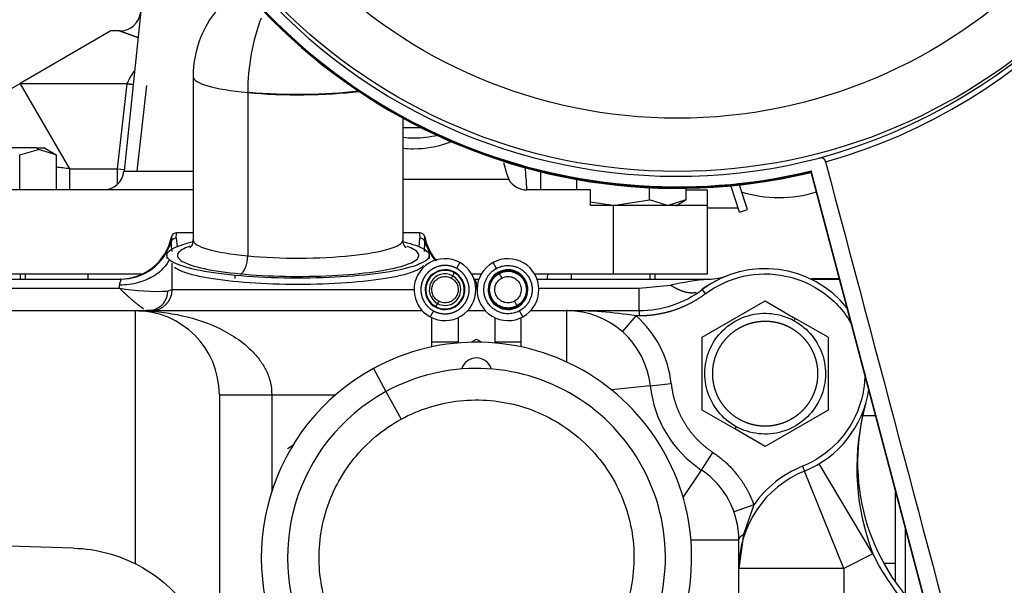
# Model space of a CAD drawing. Units: millimetres. Extents: x 0 to 408, y 0 to 202.
# Drawn here: x 85 to 97, y 156 to 163 of the extents above; entities that cross this region are included whole.
import ezdxf
from ezdxf.enums import TextEntityAlignment as Align
from ezdxf.lldxf.tags import DXFTag

# ---------------------------------------------------------------- set-up
doc = ezdxf.new("R2010")
doc.units = ezdxf.units.MM
for name, color, linetype in [('13827005_RELE_BU', 7, 'Continuous'), ('17211006_TUBO_GO', 7, 'Continuous'), ('17217001_SOPORTE', 7, 'Continuous'), ('17610012.1_REVB_', 7, 'Continuous'), ('17610012.2_MITAD', 7, 'Continuous'), ('31A00-01771_000_', 7, 'Continuous'), ('Predeterminado', 7, 'Continuous')]:
    doc.layers.add(name, color=color, linetype=linetype)
doc.styles.add('SEACAD_Arial', font='arial.ttf')
tags = doc.linetypes.add('HIDDEN2', pattern=[4.7625, 3.175, -1.5875]).pattern_tags.tags
tags[6:7] = [DXFTag(74, 4), DXFTag(75, 0), DXFTag(340, '0'), DXFTag(46, 0.0), DXFTag(50, 0.0), DXFTag(44, 0.0), DXFTag(45, 0.0)]
tags[4:5] = [DXFTag(74, 4), DXFTag(75, 0), DXFTag(340, '0'), DXFTag(46, 0.0), DXFTag(50, 0.0), DXFTag(44, 0.0), DXFTag(45, 0.0)]
doc.dimstyles.new('SOLE', dxfattribs={"dimtxt": 2.6, "dimasz": 2.08, "dimexe": 1.3, "dimexo": 1.3, "dimgap": 0.65, "dimtad": 1, "dimlfac": 7.692308, "dimdsep": 46, "dimtxsty": 'SEACAD_Arial', "dimblk1": '_SE_FILLED', "dimblk2": '_SE_FILLED', "dimsah": 1, "dimcen": 1.3, "dimadec": 0, "dimazin": 0, "dimtfac": 0.7, "dimtdec": 3, "dimtmove": 0, "dimatfit": 3, "dimfxl": 1, "dimarcsym": 0})

# ---------------------------------------------------------------- blocks, each defined once
blk = doc.blocks.new('SE2')
at = {"layer": '13827005_RELE_BU', "color": 7, "linetype": 'HIDDEN2'}
blk.add_line((95.918, 156.139), (95.918, 156.965), dxfattribs=at)
at = {"layer": '17211006_TUBO_GO', "color": 7, "linetype": 'Continuous'}
blk.add_arc((-69.225, 193.151), 164.077, 348.36071, 348.38372, dxfattribs=at)
at = {"layer": '17217001_SOPORTE', "color": 7, "linetype": 'HIDDEN2'}
for p, q in [((95.099, 160.059), (94.748, 160.059)), ((95.788, 157.456), (95.788, 156.54)), ((95.788, 156.54), (95.788, 156.311))]:
    blk.add_line(p, q, dxfattribs=at)
at = {"layer": '17217001_SOPORTE', "color": 7, "linetype": 'Continuous'}
for p, q in [((94.748, 160.053), (95.101, 160.053)), ((95.549, 158.36), (95.386, 158.36)), ((95.646, 156.54), (95.788, 156.54))]:
    blk.add_line(p, q, dxfattribs=at)
at = {"layer": '17610012.1_REVB_', "color": 7, "linetype": 'HIDDEN2'}
for p, q in [((94.751, 161.375), (94.751, 161.384)), ((96.676, 154.11), (94.751, 161.384)), ((96.674, 154.108), (94.751, 161.375))]:
    blk.add_line(p, q, dxfattribs=at)
for centre, start_param in [((93.091, 168.271), 0), ((93.091, 168.262), 0.276434)]:
    blk.add_ellipse(centre, major_axis=(-7.085, 0), ratio=0.999899, start_param=start_param, end_param=1.807273, dxfattribs=at)
at = {"layer": '17610012.2_MITAD', "color": 7, "linetype": 'HIDDEN2'}
for p, q in [((96.678, 154.111), (94.751, 161.393)), ((94.751, 161.393), (94.751, 161.384)), ((96.676, 154.11), (94.751, 161.384))]:
    blk.add_line(p, q, dxfattribs=at)
for centre, radius, start, end in [((92.985, 168.382), 7.08, 285.2541, 347.7234), ((94.865, 161.488), 0.0658, 15.5659, 105.2665)]:
    blk.add_arc(centre, radius, start, end, dxfattribs=at)
at = {"layer": '17610012.2_MITAD', "color": 7, "linetype": 'Continuous'}
blk.add_arc((93.043, 168.249), 7.002, 285.6234, 348.4348, dxfattribs=at)
at = {"layer": '17610012.2_MITAD', "color": 7, "linetype": 'HIDDEN2'}
for centre, major_axis, start_param, end_param in [((93.091, 168.28), (-7.085, 0), 2.965798, 8.090458), ((93.091, 168.271), (-7.085, 0), 0, 1.807273), ((93.091, 168.28), (-6.955, 0), 0, 1.826099)]:
    blk.add_ellipse(centre, major_axis=major_axis, ratio=0.999899, start_param=start_param, end_param=end_param, dxfattribs=at)
blk.add_ellipse((93.091, 168.34), major_axis=(-6.955, 0), ratio=0.999899, dxfattribs=at)
at = {"layer": '17610012.2_MITAD', "color": 7, "linetype": 'Continuous'}
blk.add_ellipse((93.091, 168.349), major_axis=(-6.305, 0), ratio=0.999899, dxfattribs=at)
at = {"layer": '17610012.2_MITAD', "color": 7, "linetype": 'HIDDEN2'}
blk.add_open_spline([(94.928, 161.505), (95.571, 159.085), (96.215, 156.664), (96.858, 154.244)], degree=3, dxfattribs=at)
at = {"layer": '31A00-01771_000_', "color": 7, "linetype": 'HIDDEN2'}
for p, q in [((86.446, 163.369), (86.238, 161.391)), ((86.076, 163.126), (84.951, 162.476)), ((86.186, 163.126), (86.076, 163.126)), ((83.825, 161.826), (84.951, 162.476)), ((84.951, 162.476), (84.964, 162.471)), ((84.964, 162.471), (84.953, 162.471)), ((86.277, 162.471), (84.964, 162.471)), ((86.277, 162.471), (86.277, 162.471)), ((86.278, 162.476), (86.351, 162.467)), ((87.094, 162.56), (87.094, 160.539)), ((89.694, 160.539), (89.694, 162.045)), ((89.924, 161.925), (89.694, 161.925)), ((85.152, 161.678), (83.748, 161.678)), ((84.946, 161.59), (85.18, 161.659)), ((85.152, 161.678), (85.243, 161.678)), ((85.396, 161.59), (85.18, 161.659)), ((85.397, 161.589), (85.243, 161.678)), ((84.946, 161.158), (84.946, 161.59)), ((85.396, 161.59), (85.396, 161.158)), ((90.939, 161.497), (90.975, 161.366)), ((90.975, 161.366), (91.004, 161.288)), ((91.395, 161.383), (91.395, 161.158)), ((91.004, 161.288), (89.694, 161.288)), ((91.845, 161.158), (91.845, 161.288)), ((93.961, 160.916), (93.853, 161.239)), ((87.094, 161.158), (84.773, 161.158)), ((85.698, 161.158), (85.698, 161.158)), ((92.018, 161.158), (91.229, 161.158)), ((92.018, 160.963), (92.018, 161.158)), ((92.746, 161.033), (92.746, 161.186)), ((93.196, 161.178), (93.196, 161.033)), ((93.209, 161.158), (93.466, 161.158)), ((93.466, 160.963), (93.466, 161.158)), ((93.863, 160.883), (93.749, 161.223)), ((92.295, 160.963), (92.01, 161.007)), ((92.296, 160.963), (92.746, 161.033)), ((92.971, 160.963), (92.746, 161.033)), ((93.196, 161.033), (92.98, 160.963)), ((93.072, 160.961), (93.197, 161.033)), ((92.296, 160.963), (92.018, 160.963)), ((93.466, 160.963), (92.296, 160.963)), ((93.466, 160.118), (93.466, 160.963)), ((93.466, 160.935), (93.846, 160.935)), ((93.863, 160.883), (93.961, 160.916)), ((86.884, 160.561), (86.89, 160.627)), ((87.094, 160.627), (86.89, 160.627)), ((89.899, 160.627), (89.694, 160.627)), ((86.826, 160.574), (86.822, 160.516)), ((86.769, 160.347), (86.769, 160.308)), ((86.834, 159.923), (86.834, 160.25)), ((90.019, 160.308), (90.019, 160.347)), ((84.347, 160.053), (86.2, 160.053)), ((84.496, 160.118), (86.455, 160.118)), ((85.016, 160.053), (85.016, 160.118)), ((85.042, 160.118), (85.042, 160.118)), ((85.796, 160.053), (85.796, 160.118)), ((90.544, 160.118), (90.664, 160.118)), ((90.588, 160.053), (90.633, 160.053)), ((91.324, 160.118), (92.296, 160.118)), ((91.355, 160.053), (93.479, 160.053)), ((91.685, 160.118), (91.685, 160.118)), ((91.75, 160.118), (91.75, 160.118)), ((91.776, 160.118), (91.776, 160.053)), ((92.296, 160.118), (93.466, 160.118)), ((92.816, 160.053), (92.816, 160.118)), ((94.774, 160.053), (95.101, 160.053)), ((93.399, 159.334), (94.179, 159.784)), ((94.179, 159.784), (94.553, 159.568)), ((84.429, 159.663), (86.379, 159.663)), ((86.379, 159.663), (89.932, 159.663)), ((86.515, 159.67), (86.588, 159.668)), ((90.496, 159.663), (90.712, 159.663)), ((91.276, 159.663), (91.723, 159.663)), ((91.73, 159.663), (92.619, 159.663)), ((90.052, 159.273), (90.052, 159.576)), ((90.377, 159.576), (90.377, 159.273)), ((90.832, 159.576), (90.832, 159.273)), ((91.157, 159.273), (91.157, 159.576)), ((92.411, 159.403), (92.583, 159.598)), ((94.959, 159.334), (94.553, 159.568)), ((90.052, 159.215), (90.052, 159.273)), ((90.377, 159.273), (90.377, 159.264)), ((90.539, 159.272), (90.604, 159.31)), ((90.604, 159.31), (90.67, 159.272)), ((91.157, 159.215), (91.157, 159.273)), ((93.399, 158.433), (93.399, 159.334)), ((94.959, 159.334), (94.959, 158.433)), ((87.419, 158.623), (87.419, 157.786)), ((93.805, 158.199), (93.399, 158.433)), ((94.959, 158.433), (94.179, 157.983)), ((94.179, 157.983), (93.805, 158.199)), ((88.264, 157.959), (88.33, 157.997)), ((87.419, 157.786), (87.419, 155.763)), ((85.617, 156.724), (78.846, 156.934)), ((93.912, 156.893), (93.854, 156.473)), ((93.854, 152.428), (93.854, 156.825))]:
    blk.add_line(p, q, dxfattribs=at)
at = {"layer": '31A00-01771_000_', "color": 7, "linetype": 'Continuous'}
for p, q in [((84.951, 162.476), (84.953, 162.471)), ((84.951, 162.476), (86.278, 162.476)), ((84.953, 162.471), (85.561, 161.418)), ((86.157, 161.418), (86.277, 162.471)), ((86.278, 162.476), (86.277, 162.471)), ((86.515, 162.449), (86.397, 161.391)), ((87.771, 162.362), (87.771, 160.341)), ((85.18, 161.659), (85.152, 161.678)), ((85.561, 161.418), (85.561, 161.158)), ((85.561, 161.418), (86.157, 161.418)), ((86.157, 161.418), (86.24, 161.409)), ((86.238, 161.391), (87.094, 161.391)), ((92.296, 160.963), (92.296, 160.118)), ((89.899, 160.627), (89.904, 160.561)), ((86.884, 160.561), (86.895, 160.454)), ((89.894, 160.454), (89.904, 160.561)), ((89.958, 160.395), (89.966, 160.516)), ((89.966, 160.516), (89.963, 160.574)), ((90.398, 160.26), (90.358, 160.186)), ((90.851, 160.186), (90.81, 160.26)), ((90.328, 160.132), (90.293, 160.067)), ((90.332, 160.139), (90.328, 160.132)), ((90.88, 160.132), (90.877, 160.139)), ((90.88, 160.132), (90.916, 160.067)), ((84.952, 160.118), (84.952, 160.053)), ((87.615, 160.061), (87.615, 160.099)), ((92.752, 160.118), (92.752, 160.053)), ((84.429, 159.942), (86.184, 159.942)), ((86.184, 159.942), (86.184, 159.98)), ((86.834, 159.923), (86.783, 159.906)), ((86.834, 159.923), (89.831, 159.923)), ((90.604, 159.98), (90.604, 159.942)), ((90.604, 159.942), (90.611, 159.942)), ((91.377, 159.942), (92.619, 159.942)), ((92.619, 159.942), (93.009, 159.979)), ((92.619, 159.663), (92.619, 159.942)), ((93.399, 159.923), (93.438, 159.871)), ((90.136, 159.78), (90.1, 159.714)), ((91.073, 159.78), (91.108, 159.714)), ((86.379, 156.527), (86.379, 159.663)), ((90.071, 159.661), (90.03, 159.587)), ((90.1, 159.714), (90.097, 159.708)), ((91.112, 159.708), (91.108, 159.714)), ((91.178, 159.587), (91.138, 159.661)), ((91.723, 159.027), (91.723, 159.663)), ((92.619, 159.663), (92.619, 159.598)), ((92.619, 159.598), (92.583, 159.598)), ((94.553, 159.568), (94.538, 159.539)), ((90.377, 159.273), (90.052, 159.273)), ((91.157, 159.273), (90.832, 159.273)), ((89.327, 158.947), (89.482, 158.662)), ((92.757, 158.733), (92.278, 158.682)), ((92.757, 158.733), (93.016, 158.76)), ((87.419, 158.623), (88.069, 158.623)), ((88.069, 158.623), (88.86, 158.623)), ((88.069, 158.623), (88.069, 157.43)), ((89.482, 158.662), (89.669, 158.32)), ((93.821, 158.227), (93.805, 158.199)), ((93.389, 157.691), (93.533, 157.908)), ((93.164, 157.351), (93.389, 157.691)), ((94.642, 157.738), (94.667, 157.678)), ((95.515, 156.653), (94.847, 157.768)), ((95.154, 156.473), (94.667, 157.678)), ((94.039, 157.26), (93.794, 157.173)), ((94.039, 157.26), (93.912, 156.893)), ((93.26, 156.825), (93.854, 156.825)), ((95.515, 156.653), (95.154, 156.473)), ((95.154, 156.473), (93.854, 156.473)), ((95.154, 156.473), (95.154, 155.356))]:
    blk.add_line(p, q, dxfattribs=at)
at = {"layer": '31A00-01771_000_', "color": 7, "linetype": 'HIDDEN2'}
for centre, radius, start, end in [((88.394, 162.56), 1.3, 136.4693, 180), ((86.186, 163.386), 0.26, 269.5271, 354.4728), ((85.979, 161.418), 0.26, 270, 354), ((91.229, 161.418), 0.26, 210, 270), ((94.35, 162.622), 1.56, 252.4824, 270), ((94.35, 162.622), 1.56, 270, 287.3485), ((86.89, 160.562), 0.0655, 90.3984, 168.9089), ((89.898, 160.562), 0.0655, 11.1399, 89.6013), ((86.188, 160.704), 0.65, 270.0212, 348.5212), ((90.6, 160.704), 0.65, 191.4784, 220.6935), ((90.214, 159.923), 0.383, 61.2655, 241.3456), ((90.214, 159.923), 0.383, 0, 61.2655), ((90.994, 159.923), 0.383, 118.8303, 298.9563), ((90.994, 159.923), 0.383, 0, 118.8303), ((90.214, 159.923), 0.246, 61.3235, 241.3501), ((90.214, 159.923), 0.246, 0, 61.3235), ((90.994, 159.923), 0.246, 118.719, 298.7919), ((90.994, 159.923), 0.246, 0, 118.719), ((94.179, 158.883), 1.3, 38.5504, 126.8699), ((90.214, 159.923), 0.195, 61.3521, 241.3521), ((90.214, 159.923), 0.195, 241.3521, 61.3521), ((94.26, 158.704), 1.496, 113.0819, 125.5865), ((93.479, 160.703), 0.65, 270, 291.0395), ((86.574, 159.923), 0.26, 270, 0), ((90.214, 159.923), 0.383, 241.3456, 0), ((90.214, 159.923), 0.246, 241.3501, 0), ((90.994, 159.923), 0.246, 298.7919, 0), ((90.994, 159.923), 0.383, 298.9563, 0), ((92.619, 160.963), 1.3, 270, 306.8699), ((86.379, 158.623), 1.04, 0, 90), ((91.723, 158.623), 1.04, 6.0423, 90), ((91.76, 154.434), 5.229, 80.9474, 90.4067), ((91.726, 157.148), 2.515, 89.8166, 90.0194), ((90.604, 156.608), 2.665, 298.6479, 118.6479), ((90.604, 158.886), 0.192, 16.5757, 163.4243), ((90.604, 156.608), 2.665, 118.6479, 298.6479), ((90.604, 156.608), 2.34, 298.6479, 118.6479), ((94.179, 158.883), 1.43, 186.0423, 236.4523), ((94.179, 158.883), 1.3, 292.0243, 351.088), ((90.604, 156.608), 2.34, 118.6479, 298.6479), ((97.924, 157.793), 2.6, 163.7725, 227.3328), ((98.247, 157.717), 2.932, 164.1036, 166.7123), ((92.814, 156.825), 1.04, 0, 56.4523), ((95.154, 156.473), 1.3, 112.0243, 180)]:
    blk.add_arc(centre, radius, start, end, dxfattribs=at)
at = {"layer": '31A00-01771_000_', "color": 7, "linetype": 'Continuous'}
for centre, radius, start, end in [((86.875, 162.242), 0.641, 142.1132, 158.6471), ((83.422, 145.102), 16.456, 82.5307, 83.1092), ((6.895, 161.288), 79.263, 359.95712, 0.09397), ((80.695, 160.446), 10.559, 3.8677, 5.418), ((86.2, 160.703), 0.649, 270.0086, 343.2812), ((87.326, 160.49), 0.504, 177.1045, 190.8434), ((86.884, 160.496), 0.0647, 89.5358, 162.4636), ((89.905, 160.496), 0.0647, 17.4762, 90.4221), ((90.589, 160.703), 0.65, 196.7314, 220.8125), ((93.982, 155.348), 4.732, 96.1016, 101.8642), ((86.647, 162.648), 2.746, 260.2941, 272.8329), ((86.534, 159.912), 0.249, 282.525, 358.5462), ((91.723, 158.623), 1.3, 6.0423, 48.5904), ((98.247, 157.717), 2.932, 166.7123, 201.2831)]:
    blk.add_arc(centre, radius, start, end, dxfattribs=at)
for centre, major_axis, ratio, start_param, end_param in [((88.394, 162.56), (0.123, 1.294), 0.472142, 1.02366, 1.76908), ((88.394, 162.56), (1.3, 0), 0.173648, 3.141593, 4.212389), ((88.394, 162.56), (-1.3, 0), 0.173648, 1.070796, 2.188956), ((88.394, 162.56), (-1.261, 0), 0.173648, 1.070796, 2.200802), ((88.394, 160.539), (1.3, 0), 0.173648, 3.141593, 4.212389), ((88.394, 160.539), (-1.3, 0), 0.173648, 1.070796, 3.138308), ((87.678, 160.311), (-0.018, -0.194), 0.472142, 0.198283, 1.76908)]:
    blk.add_ellipse(centre, major_axis=major_axis, ratio=ratio, start_param=start_param, end_param=end_param, dxfattribs=at)
for points, degree, knots in [([(86.186, 163.126), (86.186, 163.126), (86.191, 163.124), (86.202, 163.12), (86.235, 163.108), (86.29, 163.088), (86.325, 163.076), (86.364, 163.061), (86.407, 163.046)], 5, [0.4999383, 0.4999383, 0.4999383, 0.4999383, 0.4999383, 0.4999383, 0.6601383, 0.6601383, 0.6601383, 0.8446831, 0.8446831, 0.8446831, 0.8446831, 0.8446831, 0.8446831]), ([(87.053, 160.461), (86.976, 160.434), (86.927, 160.405), (86.887, 160.341), (86.905, 160.306), (87.015, 160.241), (87.107, 160.21), (87.353, 160.157), (87.506, 160.135), (87.678, 160.119)], 3, [0.5134936, 0.5134936, 0.5134936, 0.5134936, 0.625, 0.625, 0.75, 0.75, 0.875, 0.875, 1, 1, 1, 1]), ([(87.678, 160.119), (87.849, 160.103), (88.04, 160.092), (88.429, 160.085), (88.627, 160.088), (89.003, 160.107), (89.18, 160.123), (89.484, 160.166), (89.612, 160.192), (89.8, 160.252), (89.86, 160.285), (89.902, 160.353), (89.884, 160.387), (89.807, 160.433), (89.778, 160.446), (89.744, 160.458)], 3, [0, 0, 0, 0, 0.125, 0.125, 0.25, 0.25, 0.375, 0.375, 0.5, 0.5, 0.625, 0.625, 0.75, 0.75, 0.8004178, 0.8004178, 0.8004178, 0.8004178]), ([(86.797, 160.292), (86.787, 160.272), (86.776, 160.252), (86.726, 160.183), (86.677, 160.137), (86.559, 160.061), (86.49, 160.031), (86.342, 159.99), (86.263, 159.98), (86.184, 159.98)], 3, [0.1566571, 0.1566571, 0.1566571, 0.1566571, 0.25, 0.25, 0.5, 0.5, 0.75, 0.75, 1, 1, 1, 1]), ([(89.925, 160.199), (89.914, 160.19), (89.89, 160.174), (89.819, 160.141), (89.7, 160.103), (89.441, 160.05), (89.011, 160.001), (88.394, 159.98), (87.777, 160.001), (87.348, 160.05), (87.089, 160.103), (86.969, 160.141), (86.899, 160.174), (86.874, 160.19), (86.864, 160.199)], 3, [0.0627087, 0.0627087, 0.0627087, 0.0627087, 0.0957616, 0.1254073, 0.1911991, 0.250671, 0.3753439, 0.5000072, 0.6246705, 0.7493433, 0.8088141, 0.8746071, 0.9042515, 0.9373057, 0.9373057, 0.9373057, 0.9373057]), ([(90.328, 160.132), (90.301, 160.147), (90.271, 160.157), (90.209, 160.163), (90.177, 160.16), (90.117, 160.143), (90.089, 160.128), (90.041, 160.089), (90.02, 160.065), (89.99, 160.01), (89.981, 159.98), (89.974, 159.918), (89.977, 159.886), (89.995, 159.826), (90.009, 159.798), (90.048, 159.75), (90.073, 159.729), (90.1, 159.714)], 3, [0, 0, 0, 0, 0.125, 0.125, 0.25, 0.25, 0.375, 0.375, 0.5, 0.5, 0.625, 0.625, 0.75, 0.75, 0.875, 0.875, 1, 1, 1, 1]), ([(90.1, 159.714), (90.127, 159.699), (90.158, 159.69), (90.22, 159.683), (90.251, 159.686), (90.311, 159.704), (90.339, 159.718), (90.388, 159.757), (90.408, 159.782), (90.438, 159.837), (90.448, 159.867), (90.454, 159.929), (90.451, 159.96), (90.434, 160.02), (90.419, 160.048), (90.38, 160.097), (90.356, 160.117), (90.328, 160.132)], 3, [0, 0, 0, 0, 0.125, 0.125, 0.25, 0.25, 0.375, 0.375, 0.5, 0.5, 0.625, 0.625, 0.75, 0.75, 0.875, 0.875, 1, 1, 1, 1]), ([(93.438, 159.871), (93.578, 159.976), (93.741, 160.051), (94.082, 160.127), (94.261, 160.128), (94.604, 160.056), (94.767, 159.983), (95.05, 159.777), (95.169, 159.643), (95.255, 159.49)], 3, [0, 0, 0, 0, 0.25, 0.25, 0.5, 0.5, 0.75, 0.75, 1, 1, 1, 1]), ([(86.184, 159.98), (86.184, 159.982), (86.185, 159.988), (86.186, 159.996), (86.188, 160.005), (86.19, 160.013), (86.193, 160.02), (86.196, 160.028), (86.2, 160.036), (86.202, 160.044), (86.204, 160.049), (86.203, 160.053), (86.201, 160.053), (86.2, 160.053)], 3, [0, 0, 0, 0, 0.054815, 0.117829, 0.18919, 0.269, 0.332749, 0.39656, 0.520413, 0.645019, 0.760565, 0.876798, 1, 1, 1, 1]), ([(90.588, 160.053), (90.588, 160.053), (90.586, 160.053), (90.585, 160.051), (90.585, 160.049), (90.586, 160.044), (90.589, 160.036), (90.593, 160.028), (90.596, 160.02), (90.599, 160.01), (90.603, 159.998), (90.604, 159.986), (90.604, 159.98)], 3, [0, 0, 0, 0, 0.082203, 0.161982, 0.239521, 0.355633, 0.479638, 0.603518, 0.667299, 0.73111, 0.877679, 1, 1, 1, 1]), ([(86.184, 159.942), (86.239, 159.885), (86.294, 159.834), (86.348, 159.786), (86.408, 159.737), (86.459, 159.702), (86.466, 159.697), (86.473, 159.693), (86.48, 159.689)], 5, [0, 0, 0, 0, 0, 0, 0.6451453, 0.6451453, 0.6451453, 0.7499373, 0.7499373, 0.7499373, 0.7499373, 0.7499373, 0.7499373]), ([(93.438, 159.871), (93.35, 159.805), (93.253, 159.754), (93.155, 159.703), (93.051, 159.668), (92.947, 159.634), (92.838, 159.616), (92.729, 159.598), (92.619, 159.598)], 2, [0, 0, 0, 0.25, 0.25, 0.5, 0.5, 0.75, 0.75, 1, 1, 1]), ([(86.379, 159.663), (86.43, 159.662), (86.516, 159.661), (86.688, 159.648), (86.981, 159.606), (87.318, 159.504), (87.631, 159.332), (87.812, 159.185), (87.933, 159.039), (88.007, 158.913), (88.059, 158.774), (88.066, 158.673), (88.069, 158.623)], 3, [0, 0, 0, 0, 0.073074, 0.125097, 0.250216, 0.500038, 0.625095, 0.750142, 0.815815, 0.875214, 0.939309, 1, 1, 1, 1]), ([(95.414, 158.893), (95.415, 158.752), (95.392, 158.61), (95.287, 158.311), (95.194, 158.158), (94.953, 157.905), (94.805, 157.804), (94.642, 157.738)], 3, [0.2975031, 0.2975031, 0.2975031, 0.2975031, 0.5, 0.5, 0.75, 0.75, 1, 1, 1, 1]), ([(93.016, 158.76), (93.029, 158.632), (93.071, 158.509), (93.112, 158.387), (93.179, 158.276)], 2, [0, 0, 0, 0.5, 0.5, 1, 1, 1]), ([(89.669, 158.32), (89.893, 158.442), (90.142, 158.52), (90.649, 158.574), (90.908, 158.551), (91.398, 158.408), (91.629, 158.287), (92.026, 157.967), (92.193, 157.767), (92.438, 157.319), (92.516, 157.071), (92.57, 156.563), (92.547, 156.304), (92.404, 155.814), (92.283, 155.584), (91.963, 155.186), (91.763, 155.019), (91.539, 154.897)], 3, [0, 0, 0, 0, 0.125, 0.125, 0.25, 0.25, 0.375, 0.375, 0.5, 0.5, 0.625, 0.625, 0.75, 0.75, 0.875, 0.875, 1, 1, 1, 1]), ([(91.539, 154.897), (91.315, 154.775), (91.067, 154.697), (90.559, 154.642), (90.3, 154.665), (89.81, 154.809), (89.58, 154.93), (89.182, 155.25), (89.015, 155.449), (88.771, 155.897), (88.693, 156.146), (88.638, 156.653), (88.661, 156.912), (88.805, 157.402), (88.926, 157.633), (89.246, 158.03), (89.445, 158.197), (89.669, 158.32)], 3, [0, 0, 0, 0, 0.125, 0.125, 0.25, 0.25, 0.375, 0.375, 0.5, 0.5, 0.625, 0.625, 0.75, 0.75, 0.875, 0.875, 1, 1, 1, 1]), ([(93.179, 158.276), (93.246, 158.166), (93.335, 158.073), (93.425, 157.98), (93.533, 157.908)], 2, [0, 0, 0, 0.5, 0.5, 1, 1, 1]), ([(93.533, 157.908), (93.709, 157.792), (93.838, 157.625), (93.903, 157.543), (93.954, 157.451), (94.004, 157.359), (94.039, 157.26)], 2, [0, 0, 0, 0.5, 0.5, 0.75, 0.75, 1, 1, 1]), ([(94.642, 157.738), (94.522, 157.69), (94.408, 157.624), (94.204, 157.462), (94.114, 157.366), (94.039, 157.26)], 3, [0, 0, 0, 0, 0.5, 0.5, 1, 1, 1, 1]), ([(93.854, 156.825), (93.854, 156.832), (93.856, 156.84), (93.859, 156.847), (93.868, 156.861), (93.882, 156.875), (93.891, 156.881), (93.901, 156.887), (93.912, 156.893)], 5, [0, 0, 0, 0, 0, 0, 0.5, 0.5, 0.5, 1, 1, 1, 1, 1, 1]), ([(95.515, 156.653), (95.651, 156.367), (95.838, 156.105), (96.095, 155.855), (96.125, 155.827), (96.156, 155.799)], 3, [0, 0, 0, 0, 0.5, 0.5, 0.5657997, 0.5657997, 0.5657997, 0.5657997])]:
    blk.add_open_spline(points, degree=degree, knots=knots, dxfattribs=at)
at = {"layer": '31A00-01771_000_', "color": 7, "linetype": 'HIDDEN2'}
for points, degree, knots in [([(86.277, 162.471), (86.283, 162.47), (86.294, 162.469), (86.313, 162.467), (86.332, 162.466), (86.345, 162.464), (86.351, 162.464)], 3, [0, 0, 0, 0, 0.0326715, 0.0689825, 0.1089323, 0.1473042, 0.1473042, 0.1473042, 0.1473042]), ([(90.125, 161.832), (90.028, 161.809), (89.927, 161.797), (89.781, 161.797), (89.736, 161.799), (89.692, 161.804)], 3, [0.4127134, 0.4127134, 0.4127134, 0.4127134, 0.5, 0.5, 0.5385905, 0.5385905, 0.5385905, 0.5385905]), ([(89.692, 161.674), (89.736, 161.669), (89.781, 161.667), (89.97, 161.667), (90.115, 161.692), (90.27, 161.747), (90.291, 161.756), (90.312, 161.764)], 3, [0.4614095, 0.4614095, 0.4614095, 0.4614095, 0.5, 0.5, 0.625, 0.625, 0.6451885, 0.6451885, 0.6451885, 0.6451885]), ([(87.615, 160.099), (87.429, 160.117), (87.262, 160.141), (86.995, 160.198), (86.895, 160.232), (86.775, 160.303), (86.756, 160.34), (86.801, 160.414), (86.866, 160.45), (87.002, 160.493), (87.04, 160.503), (87.081, 160.513)], 3, [0, 0, 0, 0, 0.125, 0.125, 0.25, 0.25, 0.375, 0.375, 0.5, 0.5, 0.5412835, 0.5412835, 0.5412835, 0.5412835]), ([(87.091, 160.538), (87.088, 160.514), (87.085, 160.469), (87.058, 160.444), (87.054, 160.441), (87.055, 160.441)], 3, [0, 0, 0, 0, 0.0428653, 0.0934376, 0.1162677, 0.1162677, 0.1162677, 0.1162677]), ([(89.703, 160.514), (89.815, 160.488), (89.9, 160.458), (90.013, 160.391), (90.033, 160.353), (89.987, 160.28), (89.922, 160.244), (89.718, 160.179), (89.579, 160.15), (89.248, 160.104), (89.056, 160.086), (88.648, 160.066), (88.432, 160.062), (88.009, 160.07), (87.802, 160.081), (87.615, 160.099)], 3, [0.1387631, 0.1387631, 0.1387631, 0.1387631, 0.25, 0.25, 0.375, 0.375, 0.5, 0.5, 0.625, 0.625, 0.75, 0.75, 0.875, 0.875, 1, 1, 1, 1]), ([(89.734, 160.441), (89.734, 160.441), (89.733, 160.442), (89.719, 160.452), (89.691, 160.506), (89.697, 160.533), (89.698, 160.539)], 3, [0.7719102, 0.7719102, 0.7719102, 0.7719102, 0.7864703, 0.880254, 0.9775594, 1, 1, 1, 1]), ([(90.358, 160.186), (90.305, 160.214), (90.246, 160.221), (90.187, 160.227), (90.13, 160.21), (90.073, 160.193), (90.027, 160.156), (89.98, 160.119), (89.952, 160.067), (89.923, 160.014), (89.917, 159.955), (89.911, 159.896), (89.927, 159.839), (89.944, 159.782), (89.981, 159.736), (90.019, 159.689), (90.071, 159.661)], 2, [0, 0, 0, 0.125, 0.125, 0.25, 0.25, 0.375, 0.375, 0.5, 0.5, 0.625, 0.625, 0.75, 0.75, 0.875, 0.875, 1, 1, 1]), ([(89.946, 160.223), (89.944, 160.219), (89.938, 160.211), (89.93, 160.204), (89.925, 160.199)], 3, [0.03341528, 0.03341528, 0.03341528, 0.03341528, 0.0464404, 0.0627087, 0.0627087, 0.0627087, 0.0627087]), ([(90.071, 159.661), (90.123, 159.632), (90.182, 159.626), (90.241, 159.62), (90.298, 159.636), (90.356, 159.653), (90.402, 159.69), (90.448, 159.728), (90.477, 159.78), (90.505, 159.832), (90.512, 159.891), (90.518, 159.95), (90.501, 160.007), (90.484, 160.065), (90.447, 160.111), (90.41, 160.157), (90.358, 160.186)], 2, [0, 0, 0, 0.125, 0.125, 0.25, 0.25, 0.375, 0.375, 0.5, 0.5, 0.625, 0.625, 0.75, 0.75, 0.875, 0.875, 1, 1, 1]), ([(90.885, 160.123), (90.911, 160.137), (90.94, 160.146), (90.999, 160.153), (91.03, 160.15), (91.087, 160.133), (91.114, 160.119), (91.16, 160.082), (91.18, 160.058), (91.208, 160.006), (91.217, 159.977), (91.224, 159.918), (91.221, 159.888), (91.204, 159.831), (91.19, 159.804), (91.153, 159.757), (91.129, 159.738), (91.103, 159.724)], 3, [0, 0, 0, 0, 0.125, 0.125, 0.25, 0.25, 0.375, 0.375, 0.5, 0.5, 0.625, 0.625, 0.75, 0.75, 0.875, 0.875, 1, 1, 1, 1]), ([(90.136, 159.78), (90.117, 159.79), (90.1, 159.804), (90.073, 159.837), (90.063, 159.857), (90.051, 159.898), (90.049, 159.919), (90.054, 159.962), (90.06, 159.983), (90.081, 160.021), (90.095, 160.037), (90.128, 160.064), (90.148, 160.074), (90.189, 160.086), (90.21, 160.088), (90.253, 160.084), (90.274, 160.077), (90.293, 160.067)], 3, [0, 0, 0, 0, 0.125, 0.125, 0.25, 0.25, 0.375, 0.375, 0.5, 0.5, 0.625, 0.625, 0.75, 0.75, 0.875, 0.875, 1, 1, 1, 1]), ([(90.293, 160.067), (90.312, 160.057), (90.328, 160.043), (90.355, 160.009), (90.365, 159.99), (90.377, 159.949), (90.379, 159.927), (90.375, 159.884), (90.368, 159.864), (90.348, 159.826), (90.334, 159.809), (90.3, 159.782), (90.281, 159.772), (90.24, 159.76), (90.218, 159.758), (90.175, 159.763), (90.155, 159.769), (90.136, 159.78)], 3, [0, 0, 0, 0, 0.125, 0.125, 0.25, 0.25, 0.375, 0.375, 0.5, 0.5, 0.625, 0.625, 0.75, 0.75, 0.875, 0.875, 1, 1, 1, 1]), ([(91.103, 159.724), (91.077, 159.709), (91.048, 159.7), (90.989, 159.694), (90.959, 159.697), (90.902, 159.713), (90.875, 159.727), (90.828, 159.765), (90.809, 159.788), (90.78, 159.84), (90.771, 159.869), (90.765, 159.929), (90.768, 159.959), (90.784, 160.016), (90.798, 160.043), (90.836, 160.089), (90.859, 160.109), (90.885, 160.123)], 3, [0, 0, 0, 0, 0.125, 0.125, 0.25, 0.25, 0.375, 0.375, 0.5, 0.5, 0.625, 0.625, 0.75, 0.75, 0.875, 0.875, 1, 1, 1, 1]), ([(91.073, 159.78), (91.054, 159.769), (91.033, 159.763), (90.99, 159.758), (90.969, 159.76), (90.928, 159.772), (90.908, 159.782), (90.875, 159.809), (90.861, 159.826), (90.84, 159.864), (90.834, 159.884), (90.829, 159.927), (90.831, 159.949), (90.843, 159.99), (90.853, 160.009), (90.88, 160.043), (90.897, 160.057), (90.916, 160.067)], 3, [0, 0, 0, 0, 0.125, 0.125, 0.25, 0.25, 0.375, 0.375, 0.5, 0.5, 0.625, 0.625, 0.75, 0.75, 0.875, 0.875, 1, 1, 1, 1]), ([(90.916, 160.067), (90.935, 160.077), (90.955, 160.084), (90.998, 160.088), (91.02, 160.086), (91.061, 160.074), (91.08, 160.064), (91.114, 160.037), (91.128, 160.021), (91.148, 159.983), (91.155, 159.962), (91.159, 159.919), (91.157, 159.898), (91.145, 159.857), (91.135, 159.837), (91.108, 159.804), (91.092, 159.79), (91.073, 159.78)], 3, [0, 0, 0, 0, 0.125, 0.125, 0.25, 0.25, 0.375, 0.375, 0.5, 0.5, 0.625, 0.625, 0.75, 0.75, 0.875, 0.875, 1, 1, 1, 1]), ([(93.821, 158.227), (93.735, 158.274), (93.658, 158.338), (93.536, 158.491), (93.49, 158.579), (93.434, 158.767), (93.426, 158.866), (93.447, 159.061), (93.476, 159.156), (93.57, 159.328), (93.634, 159.404), (93.787, 159.527), (93.875, 159.573), (94.063, 159.628), (94.162, 159.637), (94.357, 159.616), (94.452, 159.586), (94.538, 159.539)], 3, [0, 0, 0, 0, 0.125, 0.125, 0.25, 0.25, 0.375, 0.375, 0.5, 0.5, 0.625, 0.625, 0.75, 0.75, 0.875, 0.875, 1, 1, 1, 1]), ([(93.868, 158.313), (93.811, 158.344), (93.762, 158.385), (93.713, 158.426), (93.673, 158.476), (93.633, 158.525), (93.603, 158.582), (93.574, 158.639), (93.556, 158.7), (93.538, 158.762), (93.532, 158.825), (93.526, 158.889), (93.533, 158.953), (93.54, 159.016), (93.559, 159.078), (93.578, 159.139), (93.609, 159.195), (93.639, 159.251), (93.681, 159.3), (93.722, 159.349), (93.771, 159.389), (93.821, 159.43), (93.878, 159.459), (93.935, 159.489), (93.996, 159.507), (94.058, 159.525), (94.121, 159.531), (94.185, 159.536), (94.249, 159.53), (94.312, 159.523), (94.374, 159.504), (94.435, 159.484), (94.491, 159.454)], 2, [0, 0, 0, 0.0625, 0.0625, 0.125, 0.125, 0.1875, 0.1875, 0.25, 0.25, 0.3125, 0.3125, 0.375, 0.375, 0.4375, 0.4375, 0.5, 0.5, 0.5625, 0.5625, 0.625, 0.625, 0.6875, 0.6875, 0.75, 0.75, 0.8125, 0.8125, 0.875, 0.875, 0.9375, 0.9375, 1, 1, 1]), ([(94.538, 159.539), (94.623, 159.492), (94.7, 159.428), (94.823, 159.276), (94.869, 159.188), (94.924, 159), (94.933, 158.9), (94.912, 158.706), (94.882, 158.611), (94.788, 158.439), (94.724, 158.363), (94.572, 158.24), (94.484, 158.194), (94.296, 158.138), (94.196, 158.13), (94.002, 158.151), (93.907, 158.18), (93.821, 158.227)], 3, [0, 0, 0, 0, 0.125, 0.125, 0.25, 0.25, 0.375, 0.375, 0.5, 0.5, 0.625, 0.625, 0.75, 0.75, 0.875, 0.875, 1, 1, 1, 1]), ([(94.491, 159.454), (94.547, 159.423), (94.596, 159.382), (94.645, 159.341), (94.685, 159.291), (94.726, 159.241), (94.755, 159.184), (94.785, 159.128), (94.803, 159.066), (94.821, 159.005), (94.827, 158.941), (94.832, 158.877), (94.826, 158.814), (94.819, 158.75), (94.8, 158.689), (94.78, 158.628), (94.75, 158.572), (94.719, 158.516), (94.678, 158.466), (94.637, 158.417), (94.587, 158.377), (94.537, 158.337), (94.48, 158.307), (94.424, 158.278), (94.362, 158.26), (94.301, 158.242), (94.237, 158.236), (94.173, 158.23), (94.11, 158.237), (94.046, 158.244), (93.985, 158.263), (93.924, 158.282), (93.868, 158.313)], 2, [0, 0, 0, 0.0625, 0.0625, 0.125, 0.125, 0.1875, 0.1875, 0.25, 0.25, 0.3125, 0.3125, 0.375, 0.375, 0.4375, 0.4375, 0.5, 0.5, 0.5625, 0.5625, 0.625, 0.625, 0.6875, 0.6875, 0.75, 0.75, 0.8125, 0.8125, 0.875, 0.875, 0.9375, 0.9375, 1, 1, 1]), ([(85.617, 156.724), (85.757, 156.72), (85.897, 156.699), (86.168, 156.627), (86.299, 156.575), (86.546, 156.442), (86.662, 156.361), (86.872, 156.175), (86.966, 156.069), (87.047, 155.955)], 3, [0, 0, 0, 0, 0.25, 0.25, 0.5, 0.5, 0.75, 0.75, 1, 1, 1, 1])]:
    blk.add_open_spline(points, degree=degree, knots=knots, dxfattribs=at)
blk.add_open_spline([(90.013, 160.333), (90.019, 160.321), (90.019, 160.308)], degree=2, dxfattribs=at)
for points in [[(91.138, 159.661), (90.613, 159.374), (90.326, 159.899), (90.851, 160.186)], [(90.851, 160.186), (91.376, 160.472), (91.662, 159.948), (91.138, 159.661)]]:
    blk.add_rational_spline(points, [1, 0.333333333333, 0.333333333333, 1], degree=3, dxfattribs=at)
at = {"layer": '31A00-01771_000_', "color": 7, "linetype": 'Continuous'}
for points in [[(91.108, 159.714), (90.691, 159.486), (90.462, 159.904), (90.88, 160.132)], [(90.88, 160.132), (91.298, 160.36), (91.526, 159.943), (91.108, 159.714)]]:
    blk.add_rational_spline(points, [1, 0.333333333333, 0.333333333333, 1], degree=3, dxfattribs=at)
blk.add_open_spline([(93.009, 159.979), (93.078, 159.934), (93.146, 159.901), (93.212, 159.883), (93.272, 159.879), (93.323, 159.89)], degree=5, dxfattribs=at)
blk = doc.blocks.new('DMBLK192')
at = {"layer": 'Predeterminado', "linetype": 'Continuous'}
for points in [[(75.007, 189.824), (72.927, 189.478), (75.007, 189.131)], [(101.239, 189.824), (101.239, 189.131), (103.319, 189.478)]]:
    blk.add_hatch(color=7, dxfattribs=at).paths.add_polyline_path(points)
at = {"layer": 'Predeterminado', "color": 7, "linetype": 'Continuous'}
for p, q in [((72.927, 188.091), (72.927, 190.778)), ((103.319, 151.285), (103.319, 190.778)), ((72.927, 189.478), (103.319, 189.478))]:
    blk.add_line(p, q, dxfattribs=at)
at = {"layer": 'Predeterminado', "color": 7, "linetype": 'Continuous', "style": 'SEACAD_Arial'}
blk.add_text('233.78', height=2.6, dxfattribs=at).set_placement((82.527, 192.728), align=Align.TOP_LEFT)
blk = doc.blocks.new('_SE_FILLED')
at = {"color": 0}
blk.add_line((0, 0), (-1, 0), dxfattribs=at)
blk.add_solid([(0, 0), (-1, -0.1665), (-1, 0.1665), (0, 0)], dxfattribs=at)
blk = doc.blocks.new('DMBLK193')
at = {"layer": 'Predeterminado', "linetype": 'Continuous'}
for points in [[(40.113, 197.624), (38.033, 197.278), (40.113, 196.931)], [(101.239, 197.624), (101.239, 196.931), (103.319, 197.278)]]:
    blk.add_hatch(color=7, dxfattribs=at).paths.add_polyline_path(points)
at = {"layer": 'Predeterminado', "color": 7, "linetype": 'Continuous'}
for p, q in [((38.033, 160.043), (38.033, 198.578)), ((103.319, 151.285), (103.319, 198.578)), ((38.033, 197.278), (103.319, 197.278))]:
    blk.add_line(p, q, dxfattribs=at)
at = {"layer": 'Predeterminado', "color": 7, "linetype": 'Continuous', "style": 'SEACAD_Arial'}
blk.add_text('502.2', height=2.6, dxfattribs=at).set_placement((66.098, 200.528), align=Align.TOP_LEFT)

msp = doc.modelspace()

# ---------------------------------------------------------------- block references
at = {"layer": 'Predeterminado'}
msp.add_blockref('SE2', (0, 0), dxfattribs=at)

# ---------------------------------------------------------------- dimensions: what is measured, and where the dimension line sits
at = {"layer": 'Predeterminado', "color": 7, "linetype": 'Continuous'}
for base, p1, picture, middle in [((103.3187, 197.2775), (38.0332, 158.7428), 'DMBLK193', (70.6759, 197.2775)), ((103.3187, 189.4775), (72.9268, 186.7905), 'DMBLK192', (88.1228, 189.4775))]:
    dim = msp.add_linear_dim(base=base, p1=p1, p2=(103.3187, 149.9851), text='\\A1;<>', dimstyle='SOLE', dxfattribs=at)
    dim.commit()
    dim.dimension.update_dxf_attribs({"geometry": picture, "text_midpoint": middle, "dimtype": 160})

doc.saveas('drawing.dxf')
